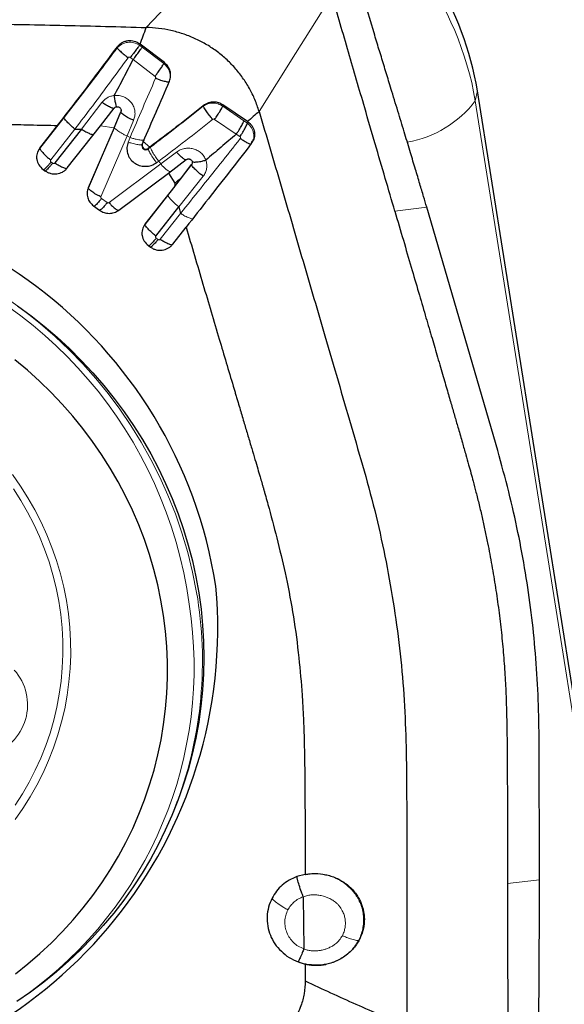
# Model space of a CAD drawing. Units: millimetres. Extents: x 5 to 292, y 5 to 205.
# Drawn here: x 98 to 102, y 149 to 155 of the extents above; entities that cross this region are included whole.
import ezdxf

# ---------------------------------------------------------------- set-up
doc = ezdxf.new("R2010")
doc.units = ezdxf.units.MM
doc.layers.add('DÜNNE_LINIE', color=7, linetype='Continuous')
doc.styles.add('SLDTEXTSTYLE1', font='TXT', dxfattribs={"width": 0.75})
doc.dimstyles.new('SLDDIMSTYLE1', dxfattribs={"dimtxt": 3, "dimasz": 3, "dimexe": 0, "dimexo": 0.0625, "dimgap": 0.75, "dimtad": 1, "dimdec": 0, "dimrnd": 1e-09, "dimzin": 12, "dimdsep": 46, "dimtxsty": 'SLDTEXTSTYLE1', "dimsah": 1, "dimcen": 0.09, "dimadec": 0, "dimazin": 3, "dimtfac": 1, "dimtofl": 0, "dimtmove": 0, "dimatfit": 3, "dimfxl": 1, "dimfrac": 2, "dimtolj": 1, "dimtzin": 12, "dimarcsym": 0})

# ---------------------------------------------------------------- blocks, each defined once
blk = doc.blocks.new('_D_1')
at = {"layer": 'DÜNNE_LINIE', "color": 7}
for p, q in [((131.9017, 158.1132), (131.9017, 137.3602)), ((91.9856, 151.8459), (91.9856, 137.3602)), ((91.9856, 138.3602), (131.9017, 138.3602))]:
    blk.add_line(p, q, dxfattribs=at)
for points in [[(91.9856, 138.3602), (94.9856, 137.6102), (94.9856, 139.1102)], [(131.9017, 138.3602), (128.9017, 139.1102), (128.9017, 137.6102)]]:
    blk.add_solid(points, dxfattribs=at)
at = {"layer": 'DÜNNE_LINIE', "color": 7, "insert": (108.5082, 142.2274, -3.325), "char_height": 3, "attachment_point": 1, "style": 'SLDTEXTSTYLE1'}
blk.add_mtext('40', dxfattribs=at)

msp = doc.modelspace()

# ---------------------------------------------------------------- linework, layer by layer
at = {"color": 8, "linetype": 'Continuous', "lineweight": 0}
for p, q in [((99.0959, 154.9507), (99.0967, 154.9575)), ((99.2348, 154.968), (99.2358, 154.9762)), ((99.2516, 154.9549), (99.2348, 154.968)), ((99.3862, 154.8534), (99.2516, 154.9549)), ((99.1775, 154.8918), (99.1949, 154.8781)), ((99.1949, 154.8782), (99.3315, 154.7739)), ((99.3894, 154.8595), (99.3862, 154.8534)), ((99.4206, 154.7431), (99.4192, 154.7405)), ((101.3262, 154.6214), (101.3402, 154.683)), ((98.8734, 154.4455), (99.0008, 154.6116)), ((99.6322, 154.591), (99.6317, 154.588)), ((99.7544, 154.5959), (99.7532, 154.5884)), ((99.885, 154.4975), (99.7532, 154.5884)), ((101.3262, 154.6214), (102.2973, 148.4994)), ((98.7648, 154.5168), (98.614, 154.3248)), ((99.1188, 154.5506), (99.0784, 154.4556)), ((99.1187, 154.5533), (99.1188, 154.5506)), ((99.0784, 154.4556), (98.9161, 154.0769)), ((98.9911, 154.4656), (99.0763, 154.4537)), ((99.157, 154.4027), (99.1982, 154.4996)), ((99.7026, 154.5061), (99.8377, 154.4142)), ((99.907, 154.4829), (99.885, 154.4975)), ((99.9107, 154.4893), (99.907, 154.4829)), ((98.6816, 154.2535), (98.8324, 154.4457)), ((98.9947, 154.024), (99.157, 154.4027)), ((99.1761, 154.3935), (99.157, 154.4027)), ((99.1761, 154.3935), (99.1637, 154.3647)), ((99.8377, 154.4142), (99.8606, 154.3992)), ((99.2521, 154.3522), (99.2509, 154.3501)), ((99.3001, 154.3334), (99.2585, 154.3672)), ((99.3026, 154.3325), (99.289, 154.3223)), ((98.614, 154.3248), (98.6135, 154.3271)), ((99.289, 154.3223), (99.2892, 154.3252)), ((99.466, 154.3027), (99.3668, 154.2284)), ((98.694, 154.2328), (98.6837, 154.2402)), ((99.3668, 154.2284), (99.0453, 153.9873)), ((99.3409, 154.2356), (99.3545, 154.2458)), ((99.3545, 154.2458), (99.3668, 154.2284)), ((99.5594, 154.2221), (99.4122, 154.0324)), ((99.5594, 154.2239), (99.5594, 154.2221)), ((99.48, 153.9611), (99.6314, 154.1519)), ((98.9159, 154.0792), (98.9161, 154.0769)), ((99.4122, 154.0324), (99.2693, 153.8505)), ((99.0331, 153.9873), (98.998, 154.0127)), ((99.491, 153.9207), (99.3643, 153.7595)), ((101.0239, 153.9582), (100.8252, 153.9337)), ((99.2689, 153.8528), (99.2693, 153.8505)), ((99.3504, 153.7577), (99.3391, 153.7659)), ((101.5262, 149.7468), (101.7256, 149.7713))]:
    msp.add_line(p, q, dxfattribs=at)
at = {"color": 7, "linetype": 'Continuous', "lineweight": 30}
for p, q in [((99.3894, 154.8595), (99.2386, 154.974)), ((102.3107, 148.5646), (101.3402, 154.683)), ((98.9911, 154.4656), (99.0778, 154.5762)), ((99.0771, 154.5748), (99.076, 154.5744)), ((99.9069, 154.4918), (99.7544, 154.5959)), ((99.0763, 154.4537), (99.1187, 154.5533)), ((99.1205, 154.561), (99.1204, 154.563)), ((98.6135, 154.3271), (98.7243, 154.468)), ((98.7849, 154.2031), (98.9911, 154.4656)), ((99.0763, 154.4537), (98.9159, 154.0792)), ((99.9069, 154.4918), (99.9107, 154.4893)), ((98.8734, 154.4455), (98.7079, 154.2345)), ((98.8324, 154.4457), (98.8734, 154.4455)), ((99.2509, 154.3501), (99.2633, 154.3789)), ((99.2585, 154.3672), (99.2521, 154.3522)), ((99.3001, 154.3334), (99.2892, 154.3252)), ((99.9331, 154.3602), (99.9381, 154.3703)), ((99.4149, 154.1718), (99.5256, 154.2551)), ((99.4982, 154.1449), (99.5594, 154.2239)), ((99.564, 154.2375), (99.5639, 154.2384)), ((98.6346, 154.1942), (98.6459, 154.186)), ((99.1064, 153.9406), (99.4149, 154.1718)), ((99.4149, 154.1718), (99.4543, 154.109)), ((99.4556, 154.0905), (99.4982, 154.1449)), ((99.4556, 154.0905), (99.2689, 153.8528)), ((99.4543, 154.109), (99.4556, 154.0905)), ((98.949, 153.9666), (98.985, 153.9406)), ((99.3369, 153.7792), (99.48, 153.9611)), ((99.48, 153.9611), (99.491, 153.9207)), ((101.4655, 152.4436), (101.0239, 153.9582)), ((99.4413, 153.728), (99.525, 153.8345)), ((99.2899, 153.7199), (99.3023, 153.7109)), ((101.7256, 149.7713), (101.7236, 150.6594)), ((99.472, 150.2616), (99.4422, 150.1845)), ((100.2659, 149.8039), (100.2155, 149.7902)), ((100.2544, 149.6653), (100.2586, 149.3398)), ((100.2226, 149.2592), (100.2222, 149.2589)), ((100.2222, 149.2589), (100.2661, 149.2457)), ((100.2661, 149.2457), (100.2669, 149.1409))]:
    msp.add_line(p, q, dxfattribs=at)
at = {"color": 8, "linetype": 'Continuous', "lineweight": 0, "flags": 128}
for points in [[(99.2765, 155.0782), (99.5708, 155.3889), (99.865, 155.6997)], [(100.4334, 155.2774), (100.2066, 154.9165), (99.9798, 154.5555)], [(98.4432, 152.2935), (98.4931, 152.2223), (98.5395, 152.1491), (98.5824, 152.074), (98.6219, 151.9973), (98.6576, 151.9189), (98.6897, 151.8392), (98.7179, 151.7583), (98.7424, 151.6764)], [(98.4613, 150.2363), (98.5062, 150.3066), (98.5477, 150.3789), (98.5856, 150.453), (98.6199, 150.5287), (98.6505, 150.6059), (98.6774, 150.6844), (98.7004, 150.7641), (98.7196, 150.8448), (98.7349, 150.9264), (98.7463, 151.0085), (98.7538, 151.0912), (98.7573, 151.1743), (98.7568, 151.2574), (98.7523, 151.3406), (98.7439, 151.4235), (98.7315, 151.5061), (98.7152, 151.5881), (98.6951, 151.6695), (98.6711, 151.7499), (98.6433, 151.8294), (98.6117, 151.9076), (98.5765, 151.9844), (98.5377, 152.0597), (98.4954, 152.1334), (98.4497, 152.2052)], [(98.7424, 151.6764), (98.7629, 151.5935), (98.7796, 151.5099), (98.7922, 151.4258), (98.8009, 151.3413), (98.8056, 151.2566), (98.8062, 151.1719), (98.8029, 151.0873), (98.7955, 151.0031), (98.7842, 150.9193), (98.7688, 150.8362), (98.7496, 150.7539), (98.7264, 150.6727), (98.6994, 150.5925), (98.6686, 150.5138), (98.634, 150.4365), (98.5958, 150.3608), (98.554, 150.287), (98.5087, 150.2151), (98.46, 150.1453)]]:
    msp.add_lwpolyline(points, dxfattribs=at)
at = {"color": 7, "linetype": 'Continuous', "lineweight": 30, "flags": 128}
for points in [[(98.4743, 153.3457), (98.559, 153.2831), (98.6413, 153.2176), (98.721, 153.1493), (98.798, 153.0782), (98.8722, 153.0043), (98.9435, 152.928), (99.0118, 152.8492), (99.0769, 152.768), (99.1388, 152.6846), (99.1974, 152.5992), (99.2527, 152.5117), (99.3044, 152.4224), (99.3527, 152.3313), (99.3973, 152.2387), (99.4382, 152.1446), (99.4755, 152.0491), (99.5089, 151.9525), (99.5385, 151.8548), (99.5643, 151.7562), (99.5861, 151.6568), (99.604, 151.5568), (99.6179, 151.4563), (99.6278, 151.3555), (99.6338, 151.2544), (99.6357, 151.1534), (99.6336, 151.0523), (99.6275, 150.9516), (99.6174, 150.8512), (99.6033, 150.7513), (99.5852, 150.6521), (99.5632, 150.5537), (99.5373, 150.4563), (99.5076, 150.3599), (99.474, 150.2648), (99.4366, 150.171), (99.3955, 150.0787), (99.3507, 149.9881), (99.3023, 149.8992), (99.2504, 149.8122), (99.195, 149.7272), (99.1363, 149.6444), (99.0742, 149.5638), (99.0089, 149.4855), (98.9406, 149.4098), (98.8692, 149.3366), (98.7948, 149.2661), (98.7177, 149.1984), (98.6379, 149.1336), (98.5555, 149.0718), (98.4707, 149.0131)], [(99.3245, 151.7028), (99.2968, 151.7969), (99.2652, 151.8899), (99.2299, 151.9817), (99.1908, 152.0722), (99.1481, 152.1613), (99.1018, 152.2488), (99.052, 152.3345), (98.9987, 152.4184), (98.942, 152.5003), (98.8821, 152.5801), (98.819, 152.6577), (98.7528, 152.7329), (98.6836, 152.8057), (98.6115, 152.8758), (98.5367, 152.9433), (98.4592, 153.008)], [(98.4624, 149.185), (98.5398, 149.2464), (98.6145, 149.3108), (98.6865, 149.3779), (98.7556, 149.4478), (98.8216, 149.5203), (98.8846, 149.5952), (98.9444, 149.6725), (99.0009, 149.7521), (99.0541, 149.8337), (99.1038, 149.9174), (99.1499, 150.003), (99.1925, 150.0903), (99.2314, 150.1792), (99.2666, 150.2695), (99.298, 150.3612), (99.3255, 150.4541), (99.3492, 150.548), (99.369, 150.6428), (99.3849, 150.7384), (99.3968, 150.8346), (99.4047, 150.9312), (99.4086, 151.0282), (99.4085, 151.1253), (99.4044, 151.2224), (99.3963, 151.3193), (99.3843, 151.416), (99.3683, 151.5123), (99.3483, 151.6079), (99.3245, 151.7028)]]:
    msp.add_lwpolyline(points, dxfattribs=at)
at = {"color": 8, "linetype": 'Continuous', "lineweight": 0}
for centre, radius, start, end in [((99.3904, 154.2927), 1.9635, 9.63478, 62.80247), ((100.7923, 155.0254), 0.6696, 279.49519, 322.88558), ((96.8224, 151.0694), 2.8114, 10.05209, 171.12863), ((96.8502, 151.1181), 2.719, 7.7761, 204.59174), ((97.0918, 151.1337), 2.5349, 339.87711, 9.68332), ((97.0566, 151.0957), 2.518, 305.61238, 8.9158), ((98.214, 150.8597), 0.3237, 285.62456, 42.10396)]:
    msp.add_arc(centre, radius, start, end, dxfattribs=at)
at = {"color": 7, "linetype": 'Continuous', "lineweight": 30}
for centre, radius, start, end in [((99.4235, 154.3635), 1.9431, 9.46508, 54.359), ((99.274, 154.3417), 0.0245, 160.07678, 307.78494), ((99.2745, 154.3441), 0.0239, 160.07587, 307.78858), ((96.8529, 151.1559), 2.8913, 8.83359, 185.19837), ((96.8305, 151.3379), 2.8913, 188.83359, 5.19838)]:
    msp.add_arc(centre, radius, start, end, dxfattribs=at)
for points, knots in [([(100.8252, 153.9337), (100.8053, 154.0019), (100.7644, 154.1418), (100.7018, 154.3563), (100.6254, 154.6182), (100.5358, 154.9262), (100.4678, 155.1596), (100.4334, 155.2774)], [0, 0, 0, 0, 0.15223, 0.312431, 0.478972, 0.73691, 1, 1, 1, 1]), ([(101.0239, 153.9582), (101.0173, 153.9805), (101.003, 154.0291), (100.9796, 154.1079), (100.9524, 154.1989), (100.9213, 154.3019), (100.8865, 154.417), (100.8479, 154.5441), (100.8153, 154.651), (100.7906, 154.732), (100.775, 154.7831), (100.7599, 154.8326), (100.7448, 154.8822), (100.7297, 154.9317), (100.7147, 154.9813), (100.677, 155.1051), (100.6443, 155.2126), (100.6167, 155.3035)], [0, 0, 0, 0, 0.049165, 0.10742, 0.174768, 0.251213, 0.336753, 0.431392, 0.53513, 0.575613, 0.612517, 0.64942, 0.686323, 0.723226, 0.760129, 0.797033, 1, 1, 1, 1]), ([(96.2508, 155.0211), (96.3503, 155.0357), (96.5492, 155.0648), (96.8501, 155.0945), (97.1524, 155.1116), (97.4556, 155.1155), (97.8264, 155.1105), (98.2648, 155.101), (98.7707, 155.092), (99.1079, 155.0828), (99.2765, 155.0781)], [0, 0, 0, 0, 0.099885, 0.199804, 0.299725, 0.399691, 0.499726, 0.666459, 0.83322, 1, 1, 1, 1]), ([(99.2386, 154.974), (99.245, 154.9913), (99.2577, 155.0259), (99.2703, 155.0608), (99.2765, 155.0781)], [0, 0, 0, 0, 0.500171, 1, 1, 1, 1]), ([(99.9798, 154.5555), (99.9717, 154.5801), (99.9553, 154.6294), (99.9203, 154.6996), (99.8783, 154.766), (99.8292, 154.8276), (99.774, 154.8836), (99.7131, 154.9333), (99.6475, 154.976), (99.5779, 155.0116), (99.5052, 155.0399), (99.4302, 155.0606), (99.3538, 155.0742), (99.3023, 155.0769), (99.2765, 155.0782)], [0, 0, 0, 0, 0.085258, 0.170432, 0.255395, 0.340004, 0.424134, 0.507664, 0.590556, 0.672975, 0.755058, 0.836884, 0.918513, 1, 1, 1, 1]), ([(98.7243, 154.468), (98.7671, 154.5231), (98.8515, 154.6313), (98.9758, 154.7946), (99.0568, 154.9038), (99.0967, 154.9575)], [0, 0, 0, 0, 0.344343, 0.677466, 1, 1, 1, 1]), ([(99.0959, 154.9507), (99.0963, 154.9499), (99.0975, 154.9479), (99.1053, 154.9395), (99.1209, 154.9248), (99.142, 154.9065), (99.1574, 154.8947), (99.1636, 154.8899)], [0, 0, 0, 0, 0.067087, 0.166367, 0.46058, 0.781863, 1, 1, 1, 1]), ([(99.0967, 154.9575), (99.101, 154.9627), (99.1096, 154.9731), (99.1261, 154.9847), (99.1442, 154.9929), (99.1634, 154.9972), (99.1829, 154.9976), (99.2084, 154.9933), (99.2249, 154.983), (99.2358, 154.9762)], [0, 0, 0, 0, 0.13078, 0.259284, 0.385834, 0.510752, 0.634388, 0.757095, 1, 1, 1, 1]), ([(99.2348, 154.968), (99.2342, 154.967), (99.2326, 154.9646), (99.225, 154.9542), (99.2114, 154.9359), (99.194, 154.913), (99.1823, 154.8979), (99.1775, 154.8918)], [0, 0, 0, 0, 0.065811, 0.164318, 0.458657, 0.781221, 1, 1, 1, 1]), ([(99.1949, 154.8781), (99.1996, 154.8843), (99.2113, 154.8995), (99.2285, 154.9226), (99.242, 154.941), (99.2494, 154.9514), (99.251, 154.9539), (99.2516, 154.9549)], [0, 0, 0, 0, 0.21922, 0.54179, 0.83577, 0.934174, 1, 1, 1, 1]), ([(99.2358, 154.9762), (99.2363, 154.9758), (99.2372, 154.9751), (99.2382, 154.9744), (99.2386, 154.974)], [0, 0, 0, 0, 0.500099, 1, 1, 1, 1]), ([(99.0779, 154.6547), (99.0974, 154.6916), (99.1362, 154.7657), (99.1753, 154.8406), (99.1949, 154.8781)], [0, 0, 0, 0, 0.4998864, 1, 1, 1, 1]), ([(99.3315, 154.7739), (99.3362, 154.7802), (99.3478, 154.7956), (99.3645, 154.8194), (99.3774, 154.8386), (99.3843, 154.8497), (99.3857, 154.8523), (99.3862, 154.8534)], [0, 0, 0, 0, 0.21845, 0.540395, 0.834691, 0.933566, 1, 1, 1, 1]), ([(99.4206, 154.7431), (99.424, 154.7539), (99.4307, 154.7747), (99.4267, 154.8077), (99.4136, 154.8375), (99.3974, 154.8522), (99.3894, 154.8595)], [0, 0, 0, 0, 0.263406, 0.50359, 0.754746, 1, 1, 1, 1]), ([(99.3347, 154.7621), (99.3423, 154.7591), (99.3612, 154.7519), (99.3875, 154.7444), (99.4072, 154.7401), (99.4171, 154.7393), (99.4186, 154.7401), (99.4192, 154.7405)], [0, 0, 0, 0, 0.216949, 0.534571, 0.828077, 0.929405, 1, 1, 1, 1]), ([(99.2585, 154.3672), (99.2849, 154.4285), (99.3382, 154.5525), (99.3929, 154.6791), (99.4206, 154.7431)], [0, 0, 0, 0, 0.494416, 1, 1, 1, 1]), ([(99.093, 154.584), (99.0929, 154.5839), (99.0925, 154.5836), (99.0903, 154.589), (99.0865, 154.6037), (99.0818, 154.6272), (99.079, 154.6467), (99.0779, 154.6547)], [0, 0, 0, 0, 0.021157, 0.129683, 0.438638, 0.771101, 1, 1, 1, 1]), ([(99.075, 154.5739), (99.0732, 154.5741), (99.0665, 154.5749), (99.0479, 154.5832), (99.0243, 154.5955), (99.0076, 154.6069), (99.0008, 154.6116)], [0, 0, 0, 0, 0.109808, 0.425614, 0.766525, 1, 1, 1, 1]), ([(99.0778, 154.5762), (99.0798, 154.5781), (99.0836, 154.5821), (99.0918, 154.5849), (99.1004, 154.585), (99.1086, 154.5822), (99.1153, 154.5767), (99.1196, 154.5694), (99.1211, 154.5612), (99.1195, 154.5559), (99.1187, 154.5533)], [0, 0, 0, 0, 0.124892, 0.249811, 0.37477, 0.499751, 0.624773, 0.749807, 0.874895, 1, 1, 1, 1]), ([(99.6322, 154.591), (99.5762, 154.5465), (99.4656, 154.4587), (99.3548, 154.3748), (99.3001, 154.3334)], [0, 0, 0, 0, 0.5067458, 1, 1, 1, 1]), ([(99.6901, 154.5056), (99.6848, 154.512), (99.6718, 154.528), (99.6536, 154.553), (99.64, 154.5729), (99.6332, 154.5842), (99.6321, 154.5869), (99.6317, 154.588)], [0, 0, 0, 0, 0.216902, 0.534324, 0.827772, 0.929217, 1, 1, 1, 1]), ([(99.7544, 154.5959), (99.746, 154.6008), (99.7285, 154.6108), (99.6967, 154.6152), (99.6622, 154.6104), (99.6424, 154.5976), (99.6322, 154.591)], [0, 0, 0, 0, 0.222866, 0.463416, 0.722286, 1, 1, 1, 1]), ([(99.7026, 154.5061), (99.7071, 154.5124), (99.7183, 154.5281), (99.7339, 154.5527), (99.7457, 154.5727), (99.7518, 154.5843), (99.7528, 154.5873), (99.7532, 154.5884)], [0, 0, 0, 0, 0.2184809, 0.5404654, 0.8347592, 0.933612, 1, 1, 1, 1]), ([(98.8324, 154.4457), (98.8259, 154.4509), (98.8098, 154.4636), (98.7884, 154.4848), (98.773, 154.5023), (98.7658, 154.5128), (98.7651, 154.5156), (98.7648, 154.5168)], [0, 0, 0, 0, 0.2176507, 0.5354701, 0.8285475, 0.9296272, 1, 1, 1, 1]), ([(99.1982, 154.4996), (99.1907, 154.503), (99.172, 154.5115), (99.147, 154.5265), (99.1288, 154.5392), (99.1202, 154.5473), (99.1192, 154.5496), (99.1188, 154.5506)], [0, 0, 0, 0, 0.216981, 0.534753, 0.828291, 0.929544, 1, 1, 1, 1]), ([(99.9798, 154.5555), (99.9677, 154.5449), (99.9434, 154.5236), (99.9191, 154.5024), (99.9069, 154.4918)], [0, 0, 0, 0, 0.500003, 1, 1, 1, 1]), ([(99.9798, 154.5555), (100.0255, 154.4002), (100.117, 154.0896), (100.2531, 153.6233), (100.3717, 153.2192), (100.4715, 152.8771), (100.5527, 152.597), (100.6344, 152.3169), (100.7113, 152.0353), (100.7506, 151.8452), (100.7703, 151.7501)], [0, 0, 0, 0, 0.166539, 0.333103, 0.499712, 0.599704, 0.699728, 0.799792, 0.899869, 1, 1, 1, 1]), ([(96.3398, 154.4106), (96.3682, 154.4152), (96.4247, 154.4243), (96.5096, 154.4364), (96.5942, 154.4474), (96.6786, 154.457), (96.7628, 154.4655), (96.8467, 154.4727), (96.9474, 154.4798), (97.0683, 154.4861), (97.2126, 154.4907), (97.339, 154.4925), (97.431, 154.4928), (97.4786, 154.4927), (97.5028, 154.4926), (97.515, 154.4925), (97.5211, 154.4925), (97.5242, 154.4925), (97.5257, 154.4924), (97.5265, 154.4924), (97.5269, 154.4924), (97.5271, 154.4924), (97.5272, 154.4924), (97.5272, 154.4924), (97.5272, 154.4924), (97.5273, 154.4924), (97.5369, 154.4924), (97.5606, 154.492), (97.6025, 154.4914), (97.6572, 154.4905), (97.7249, 154.4892), (97.8053, 154.4876), (97.8986, 154.4858), (98.0048, 154.4836), (98.1239, 154.4811), (98.2557, 154.4782), (98.4005, 154.4751), (98.5581, 154.4717), (98.6674, 154.4693), (98.7243, 154.468)], [0, 0, 0, 0, 0.036203, 0.072214, 0.108039, 0.143688, 0.179168, 0.214487, 0.249653, 0.306064, 0.366491, 0.430958, 0.464712, 0.48197, 0.490695, 0.495081, 0.49728, 0.498381, 0.498932, 0.499208, 0.499345, 0.499414, 0.499449, 0.499466, 0.499475, 0.499479, 0.499483, 0.511627, 0.529146, 0.552041, 0.580312, 0.613958, 0.65298, 0.697377, 0.74715, 0.802299, 0.862824, 0.928724, 1, 1, 1, 1]), ([(99.8377, 154.4142), (99.842, 154.4206), (99.8528, 154.4363), (99.8675, 154.4612), (99.8784, 154.4814), (99.8839, 154.4933), (99.8847, 154.4963), (99.885, 154.4975)], [0, 0, 0, 0, 0.218331, 0.540932, 0.835612, 0.934197, 1, 1, 1, 1]), ([(99.8606, 154.3992), (99.8649, 154.4056), (99.8756, 154.4214), (99.89, 154.4463), (99.9007, 154.4666), (99.906, 154.4786), (99.9067, 154.4817), (99.907, 154.4829)], [0, 0, 0, 0, 0.218866, 0.541593, 0.835935, 0.93435, 1, 1, 1, 1]), ([(99.9107, 154.4893), (99.9163, 154.4851), (99.9273, 154.4768), (99.9394, 154.4607), (99.9477, 154.4434), (99.9531, 154.4198), (99.9512, 154.3951), (99.9425, 154.3717), (99.935, 154.3608), (99.9312, 154.3553)], [0, 0, 0, 0, 0.136618, 0.268328, 0.395564, 0.516805, 0.746063, 0.869928, 1, 1, 1, 1]), ([(98.8734, 154.4455), (98.8801, 154.441), (98.8967, 154.4302), (98.9204, 154.4187), (98.9383, 154.4121), (98.9475, 154.4108), (98.9491, 154.4119), (98.9498, 154.4124)], [0, 0, 0, 0, 0.217604, 0.535277, 0.828314, 0.929475, 1, 1, 1, 1]), ([(99.8377, 154.4142), (99.8061, 154.387), (99.7429, 154.3324), (99.6796, 154.279), (99.648, 154.2522)], [0, 0, 0, 0, 0.50001, 1, 1, 1, 1]), ([(99.1637, 154.3647), (99.1603, 154.3534), (99.1535, 154.3305), (99.1592, 154.2942), (99.1742, 154.2608), (99.1999, 154.2344), (99.2335, 154.2174), (99.271, 154.2125), (99.3093, 154.2167), (99.3304, 154.2293), (99.3409, 154.2356)], [0, 0, 0, 0, 0.123625, 0.250979, 0.376886, 0.499913, 0.619892, 0.748858, 0.874878, 1, 1, 1, 1]), ([(99.9312, 154.3553), (99.8872, 154.2985), (99.7976, 154.1831), (99.6621, 154.0093), (99.5712, 153.8934), (99.525, 153.8345)], [0, 0, 0, 0, 0.322395, 0.655492, 1, 1, 1, 1]), ([(99.928, 154.3499), (99.9276, 154.3497), (99.9265, 154.3493), (99.9191, 154.352), (99.904, 154.3597), (99.8837, 154.3715), (99.8687, 154.3817), (99.8626, 154.3858)], [0, 0, 0, 0, 0.066803, 0.165907, 0.460118, 0.78167, 1, 1, 1, 1]), ([(98.6135, 154.3271), (98.607, 154.3164), (98.594, 154.295), (98.5929, 154.2567), (98.6058, 154.2203), (98.625, 154.2029), (98.6346, 154.1942)], [0, 0, 0, 0, 0.250238, 0.5, 0.749758, 1, 1, 1, 1]), ([(98.614, 154.3248), (98.6142, 154.3236), (98.615, 154.3208), (98.6221, 154.3102), (98.6376, 154.2927), (98.659, 154.2714), (98.6751, 154.2587), (98.6816, 154.2535)], [0, 0, 0, 0, 0.070452, 0.171699, 0.465243, 0.783016, 1, 1, 1, 1]), ([(99.5235, 154.2528), (99.5233, 154.2527), (99.5224, 154.2522), (99.5157, 154.2557), (99.5022, 154.2659), (99.4839, 154.2825), (99.4711, 154.2969), (99.466, 154.3027)], [0, 0, 0, 0, 0.029501, 0.135139, 0.441603, 0.773456, 1, 1, 1, 1]), ([(98.6376, 154.192), (98.6379, 154.1922), (98.641, 154.1937), (98.6519, 154.2043), (98.6671, 154.22), (98.6789, 154.2344), (98.6837, 154.2402)], [0, 0, 0, 0, 0.045247, 0.383605, 0.749893, 1, 1, 1, 1]), ([(98.694, 154.2328), (98.6892, 154.227), (98.6773, 154.2126), (98.6621, 154.1967), (98.6504, 154.1857), (98.6469, 154.1841), (98.646, 154.1837)], [0, 0, 0, 0, 0.233426, 0.57529, 0.891079, 1, 1, 1, 1]), ([(98.7079, 154.2345), (98.7146, 154.2301), (98.7311, 154.2193), (98.7548, 154.2078), (98.7725, 154.2014), (98.7813, 154.2), (98.7827, 154.2008), (98.783, 154.201)], [0, 0, 0, 0, 0.22507, 0.554688, 0.859176, 0.964198, 1, 1, 1, 1]), ([(99.5256, 154.2551), (99.5273, 154.2562), (99.5306, 154.2584), (99.5363, 154.2599), (99.5418, 154.2601), (99.5484, 154.2589), (99.5551, 154.2555), (99.5603, 154.2499), (99.5632, 154.2439), (99.5643, 154.2374), (99.5634, 154.2303), (99.5607, 154.226), (99.5594, 154.2239)], [0, 0, 0, 0, 0.091445, 0.177603, 0.258512, 0.33416, 0.469098, 0.583388, 0.676984, 0.767848, 0.885904, 1, 1, 1, 1]), ([(99.6314, 154.1519), (99.6246, 154.1571), (99.6079, 154.1698), (99.5851, 154.1909), (99.5686, 154.2081), (99.5607, 154.2183), (99.5598, 154.221), (99.5594, 154.2221)], [0, 0, 0, 0, 0.21671, 0.532955, 0.826051, 0.928101, 1, 1, 1, 1]), ([(99.5636, 154.2428), (99.5638, 154.2425), (99.5647, 154.2413), (99.5734, 154.2399), (99.5926, 154.2406), (99.6199, 154.2445), (99.6399, 154.25), (99.648, 154.2522)], [0, 0, 0, 0, 0.034072, 0.141276, 0.446574, 0.774698, 1, 1, 1, 1]), ([(98.6459, 154.186), (98.6516, 154.1823), (98.6629, 154.1751), (98.6877, 154.1667), (98.7202, 154.1645), (98.7507, 154.1744), (98.772, 154.1885), (98.7806, 154.1982), (98.7849, 154.2031)], [0, 0, 0, 0, 0.130576, 0.257587, 0.500002, 0.74242, 0.869424, 1, 1, 1, 1]), ([(98.9159, 154.0792), (98.9127, 154.0692), (98.9064, 154.0492), (98.9108, 154.0175), (98.9245, 153.9881), (98.9408, 153.9738), (98.949, 153.9666)], [0, 0, 0, 0, 0.250142, 0.499998, 0.749855, 1, 1, 1, 1]), ([(98.9947, 154.024), (98.9872, 154.0275), (98.9686, 154.0361), (98.9438, 154.0516), (98.9258, 154.0649), (98.9174, 154.0734), (98.9165, 154.0759), (98.9161, 154.0769)], [0, 0, 0, 0, 0.216979, 0.534753, 0.828302, 0.929551, 1, 1, 1, 1]), ([(98.998, 154.0127), (98.9932, 154.0069), (98.9814, 153.9925), (98.9662, 153.9768), (98.9553, 153.9663), (98.9522, 153.9647), (98.9519, 153.9646)], [0, 0, 0, 0, 0.25011, 0.61641, 0.95477, 1, 1, 1, 1]), ([(99.0331, 153.9873), (99.0284, 153.9815), (99.0165, 153.9671), (99.0013, 153.9512), (98.9896, 153.9402), (98.9861, 153.9386), (98.9852, 153.9382)], [0, 0, 0, 0, 0.233428, 0.575293, 0.891079, 1, 1, 1, 1]), ([(99.0453, 153.9873), (99.0506, 153.9815), (99.0635, 153.9671), (99.0821, 153.9512), (99.0969, 153.9402), (99.1025, 153.9386), (99.104, 153.9382)], [0, 0, 0, 0, 0.233431, 0.575289, 0.89108, 1, 1, 1, 1]), ([(98.985, 153.9406), (98.9944, 153.935), (99.0131, 153.9239), (99.0456, 153.9193), (99.0785, 153.9236), (99.0969, 153.9348), (99.1064, 153.9406)], [0, 0, 0, 0, 0.250726, 0.496364, 0.739407, 1, 1, 1, 1]), ([(100.8252, 153.9337), (100.8429, 153.8735), (100.8769, 153.7572), (100.926, 153.5892), (100.9714, 153.4339), (101.0131, 153.2914), (101.051, 153.1617), (101.0812, 153.0585), (101.1044, 152.979), (101.1214, 152.9205), (101.1372, 152.8664), (101.1517, 152.8168), (101.1648, 152.7716), (101.1807, 152.7172), (101.1991, 152.6536), (101.222, 152.5746), (101.2445, 152.4965), (101.2659, 152.4216), (101.2837, 152.3586), (101.2991, 152.3035), (101.3144, 152.2469), (101.3316, 152.1809), (101.3503, 152.1056), (101.3689, 152.0264), (101.3864, 151.9473), (101.407, 151.8482), (101.4295, 151.729), (101.4526, 151.5895), (101.4725, 151.4497), (101.4891, 151.3098), (101.5024, 151.1696), (101.5124, 151.0312), (101.5181, 150.9069), (101.5213, 150.7921), (101.5234, 150.6803), (101.5248, 150.5548), (101.5255, 150.421), (101.5263, 150.1502), (101.5263, 149.9257), (101.5262, 149.7468)], [0, 0, 0, 0, 0.043882, 0.084665, 0.122349, 0.156934, 0.188419, 0.216806, 0.232082, 0.246282, 0.259406, 0.271454, 0.282425, 0.292321, 0.311051, 0.328717, 0.349747, 0.367892, 0.383154, 0.395531, 0.407904, 0.424161, 0.443242, 0.462241, 0.481161, 0.500005, 0.533172, 0.566276, 0.599336, 0.632366, 0.665384, 0.698405, 0.730112, 0.753064, 0.779351, 0.808973, 0.841606, 0.873744, 1, 1, 1, 1]), ([(99.2689, 153.8528), (99.2623, 153.8421), (99.2493, 153.8207), (99.2483, 153.7824), (99.2611, 153.746), (99.2803, 153.7286), (99.2899, 153.7199)], [0, 0, 0, 0, 0.250238, 0.5, 0.749758, 1, 1, 1, 1]), ([(99.3369, 153.7792), (99.3304, 153.7844), (99.3143, 153.7971), (99.2929, 153.8184), (99.2775, 153.836), (99.2703, 153.8465), (99.2696, 153.8493), (99.2693, 153.8505)], [0, 0, 0, 0, 0.216973, 0.534748, 0.828293, 0.929548, 1, 1, 1, 1]), ([(99.525, 153.8345), (99.56, 153.7163), (99.6288, 153.4837), (99.7266, 153.1537), (99.7919, 152.9334), (99.8259, 152.8191), (99.8334, 152.7939), (99.8409, 152.7686), (99.8504, 152.7364), (99.8659, 152.6843), (99.8865, 152.6151), (99.9103, 152.5348), (99.9326, 152.4597), (99.953, 152.3908), (99.9702, 152.3324), (99.9844, 152.2844), (99.9939, 152.2521), (99.9996, 152.2326), (100.0025, 152.2228), (100.0049, 152.2144), (100.007, 152.2074), (100.0099, 152.197), (100.0216, 152.1557), (100.0519, 152.0466), (100.0978, 151.8705), (100.1315, 151.7271), (100.1487, 151.6539)], [0, 0, 0, 0, 0.162969, 0.320655, 0.455049, 0.466681, 0.47828, 0.489847, 0.501512, 0.522713, 0.561658, 0.597022, 0.63347, 0.665126, 0.691989, 0.714059, 0.731336, 0.73647, 0.740959, 0.744805, 0.748006, 0.750562, 0.759094, 0.804774, 0.900403, 1, 1, 1, 1]), ([(99.3391, 153.7659), (99.3343, 153.7601), (99.3224, 153.7457), (99.3073, 153.73), (99.2963, 153.7194), (99.2932, 153.7179), (99.2929, 153.7178)], [0, 0, 0, 0, 0.250114, 0.616405, 0.954773, 1, 1, 1, 1]), ([(99.3023, 153.7109), (99.308, 153.7072), (99.3193, 153.7), (99.3441, 153.6916), (99.3766, 153.6895), (99.4071, 153.6994), (99.4284, 153.7135), (99.4369, 153.7231), (99.4413, 153.728)], [0, 0, 0, 0, 0.130579, 0.257583, 0.500001, 0.742415, 0.869426, 1, 1, 1, 1]), ([(99.3504, 153.7577), (99.3456, 153.7519), (99.3337, 153.7375), (99.3185, 153.7216), (99.3068, 153.7106), (99.3033, 153.7091), (99.3024, 153.7086)], [0, 0, 0, 0, 0.233427, 0.575283, 0.89108, 1, 1, 1, 1]), ([(99.3643, 153.7595), (99.371, 153.7551), (99.3875, 153.7442), (99.4112, 153.7328), (99.4289, 153.7264), (99.4377, 153.7249), (99.4391, 153.7257), (99.4394, 153.7259)], [0, 0, 0, 0, 0.2250649, 0.5546887, 0.8591757, 0.9641982, 1, 1, 1, 1]), ([(101.7236, 150.6594), (101.7221, 150.7474), (101.7191, 150.9215), (101.7024, 151.1801), (101.6765, 151.4334), (101.6403, 151.6841), (101.5932, 151.935), (101.5359, 152.1889), (101.4891, 152.3581), (101.4655, 152.4436)], [0, 0, 0, 0, 0.14649, 0.290016, 0.430775, 0.569514, 0.710145, 0.853573, 1, 1, 1, 1]), ([(100.7703, 151.7501), (100.7878, 151.6549), (100.8228, 151.4644), (100.8607, 151.1769), (100.8853, 150.8883), (100.8962, 150.5992), (100.8994, 150.2456), (100.8993, 149.8277), (100.9014, 149.3453), (100.8995, 149.0237), (100.8985, 148.8629)], [0, 0, 0, 0, 0.099885, 0.199805, 0.299725, 0.399691, 0.499726, 0.666459, 0.83322, 1, 1, 1, 1]), ([(100.1487, 151.6539), (100.1644, 151.5723), (100.1964, 151.4062), (100.2276, 151.1613), (100.245, 150.9633), (100.2521, 150.845), (100.2545, 150.7989), (100.2553, 150.7822), (100.256, 150.7655), (100.2567, 150.7487), (100.258, 150.7171), (100.2597, 150.6671), (100.2614, 150.595), (100.2629, 150.5122), (100.2641, 150.4186), (100.265, 150.315), (100.2656, 150.2015), (100.266, 150.0782), (100.2661, 149.9445), (100.2659, 149.8519), (100.2659, 149.8039)], [0, 0, 0, 0, 0.133689, 0.272041, 0.397879, 0.454511, 0.463482, 0.472473, 0.481483, 0.490512, 0.499562, 0.532623, 0.571479, 0.616134, 0.666588, 0.722841, 0.783737, 0.850228, 0.922316, 1, 1, 1, 1]), ([(100.2659, 149.8039), (100.2663, 149.804), (100.2672, 149.8042), (100.2681, 149.8043), (100.2686, 149.8044)], [0, 0, 0, 0, 0.500021, 1, 1, 1, 1]), ([(100.2686, 149.8044), (100.2886, 149.8069), (100.33, 149.8119), (100.3835, 149.8056), (100.4268, 149.7943), (100.4596, 149.7818), (100.4917, 149.7654), (100.5225, 149.745), (100.5504, 149.7212), (100.5741, 149.6951), (100.593, 149.6687), (100.6076, 149.6426), (100.6184, 149.6175), (100.626, 149.5938), (100.631, 149.5721), (100.6355, 149.5409), (100.6356, 149.5067), (100.6299, 149.469), (100.6216, 149.4382), (100.6089, 149.4064), (100.5911, 149.3745), (100.5679, 149.3432), (100.5394, 149.3141), (100.5068, 149.2891), (100.472, 149.2692), (100.4367, 149.2546), (100.4017, 149.2448), (100.3677, 149.2394), (100.3256, 149.2369), (100.2951, 149.2411), (100.2755, 149.2438)], [0, 0, 0, 0, 0.05685, 0.117679, 0.149663, 0.182681, 0.216747, 0.251873, 0.28821, 0.322206, 0.353842, 0.383101, 0.409969, 0.434436, 0.45649, 0.476126, 0.527719, 0.556755, 0.58792, 0.621204, 0.65659, 0.69406, 0.733595, 0.773398, 0.811311, 0.847352, 0.881539, 0.913889, 0.944418, 1, 1, 1, 1]), ([(100.2155, 149.7902), (100.1988, 149.7832), (100.166, 149.7694), (100.1232, 149.7384), (100.0867, 149.7009), (100.069, 149.6711), (100.06, 149.656)], [0, 0, 0, 0, 0.253946, 0.499654, 0.745539, 1, 1, 1, 1]), ([(100.2544, 149.6653), (100.2507, 149.6747), (100.2415, 149.6982), (100.2294, 149.7355), (100.2205, 149.7659), (100.2162, 149.7838), (100.2157, 149.7884), (100.2155, 149.7903)], [0, 0, 0, 0, 0.215122, 0.539755, 0.836344, 0.934669, 1, 1, 1, 1]), ([(101.5262, 149.7468), (101.5268, 149.512), (101.5277, 149.16), (101.5289, 148.6905), (101.5294, 148.4558), (101.5296, 148.3385)], [0, 0, 0, 0, 0.500042, 0.750038, 1, 1, 1, 1]), ([(101.7185, 148.3258), (101.719, 148.3969), (101.7195, 148.482), (101.72, 148.581), (101.7202, 148.6228), (101.7204, 148.6579), (101.7206, 148.689), (101.7208, 148.7203), (101.721, 148.7624), (101.7214, 148.8167), (101.7218, 148.883), (101.7223, 148.9615), (101.723, 149.0584), (101.7237, 149.1663), (101.7243, 149.2782), (101.7249, 149.3811), (101.7253, 149.4755), (101.7256, 149.5615), (101.7257, 149.639), (101.7257, 149.708), (101.7257, 149.7512), (101.7256, 149.7713)], [0, 0, 0, 0, 0.14738, 0.176325, 0.205269, 0.234213, 0.249099, 0.269866, 0.298986, 0.336459, 0.382286, 0.436466, 0.498998, 0.582953, 0.659897, 0.731051, 0.796416, 0.855991, 0.909779, 0.957781, 1, 1, 1, 1]), ([(100.06, 149.656), (100.052, 149.6378), (100.0361, 149.6014), (100.0276, 149.5422), (100.0309, 149.4824), (100.0475, 149.4247), (100.0763, 149.3709), (100.1163, 149.3244), (100.165, 149.2848), (100.203, 149.2676), (100.2222, 149.2589)], [0, 0, 0, 0, 0.12494, 0.250336, 0.37485, 0.50027, 0.622659, 0.749894, 0.87367, 1, 1, 1, 1]), ([(100.2586, 149.3399), (100.2551, 149.3314), (100.2464, 149.3102), (100.2352, 149.2849), (100.2265, 149.2659), (100.2237, 149.2609), (100.223, 149.2597)], [0, 0, 0, 0, 0.232667, 0.582137, 0.900674, 1, 1, 1, 1]), ([(100.22, 149.2608), (100.2387, 149.2543), (100.2761, 149.2413), (100.3357, 149.2372), (100.3767, 149.2384), (100.3963, 149.2444), (100.397, 149.2446)], [0, 0, 0, 0, 0.328785, 0.658315, 0.988499, 1, 1, 1, 1]), ([(100.2755, 149.2438), (100.2739, 149.2441), (100.2708, 149.2447), (100.2676, 149.2454), (100.2661, 149.2457)], [0, 0, 0, 0, 0.4999651, 1, 1, 1, 1]), ([(100.2669, 149.1409), (100.2655, 149.1143), (100.2626, 149.0618), (100.2443, 148.9944), (100.2208, 148.939), (100.1949, 148.8938), (100.1596, 148.8454), (100.1125, 148.7963), (100.0509, 148.751), (99.9808, 148.7143), (99.9293, 148.6982), (99.9029, 148.6899)], [0, 0, 0, 0, 0.129599, 0.255092, 0.338182, 0.42196, 0.507418, 0.62739, 0.747419, 0.87065, 1, 1, 1, 1]), ([(100.2669, 149.1409), (100.3195, 149.1162), (100.4248, 149.0667), (100.583, 148.9956), (100.7411, 148.9273), (100.846, 148.8844), (100.8985, 148.8629)], [0, 0, 0, 0, 0.25003, 0.500008, 0.749986, 1, 1, 1, 1])]:
    msp.add_open_spline(points, degree=3, knots=knots, dxfattribs=at)
at = {"color": 8, "linetype": 'Continuous', "lineweight": 0}
for points, knots in [([(99.0959, 154.9507), (99.0607, 154.9035), (98.9888, 154.8071), (98.8783, 154.6624), (98.8031, 154.566), (98.7648, 154.5168)], [0, 0, 0, 0, 0.320361, 0.653516, 1, 1, 1, 1]), ([(99.2348, 154.968), (99.2234, 154.974), (99.2005, 154.9861), (99.1604, 154.9875), (99.1225, 154.9764), (99.1048, 154.9593), (99.0959, 154.9507)], [0, 0, 0, 0, 0.249999, 0.499998, 0.749999, 1, 1, 1, 1]), ([(98.8324, 154.4457), (98.8694, 154.494), (98.9433, 154.5906), (99.0537, 154.7388), (99.1269, 154.8396), (99.1636, 154.8899)], [0, 0, 0, 0, 0.333033, 0.666444, 1, 1, 1, 1]), ([(99.1636, 154.8899), (99.1645, 154.8909), (99.1658, 154.8924), (99.1682, 154.8935), (99.1701, 154.894), (99.1721, 154.8941), (99.174, 154.8937), (99.1759, 154.893), (99.177, 154.8922), (99.1775, 154.8918)], [0, 0, 0, 0, 0.25129, 0.376401, 0.50088, 0.62506, 0.749447, 0.87435, 1, 1, 1, 1]), ([(99.4192, 154.7405), (99.4222, 154.7503), (99.4283, 154.7699), (99.424, 154.8015), (99.4105, 154.8311), (99.3943, 154.846), (99.3862, 154.8534)], [0, 0, 0, 0, 0.249996, 0.500001, 0.749994, 1, 1, 1, 1]), ([(99.3347, 154.7621), (99.308, 154.7), (99.2546, 154.5758), (99.2022, 154.4543), (99.1761, 154.3936)], [0, 0, 0, 0, 0.49987, 1, 1, 1, 1]), ([(99.3315, 154.7739), (99.3324, 154.7732), (99.334, 154.7717), (99.3353, 154.7685), (99.3357, 154.7652), (99.335, 154.7631), (99.3347, 154.7621)], [0, 0, 0, 0, 0.249751, 0.500125, 0.750726, 1, 1, 1, 1]), ([(99.2633, 154.3789), (99.2886, 154.4377), (99.3398, 154.557), (99.3925, 154.6788), (99.4192, 154.7405)], [0, 0, 0, 0, 0.4933019, 1, 1, 1, 1]), ([(99.0008, 154.6116), (99.0056, 154.6172), (99.0153, 154.6285), (99.0341, 154.6414), (99.055, 154.6509), (99.0703, 154.6534), (99.0779, 154.6547)], [0, 0, 0, 0, 0.24738, 0.496591, 0.747612, 1, 1, 1, 1]), ([(99.1982, 154.4996), (99.2012, 154.5085), (99.2073, 154.5265), (99.2071, 154.5554), (99.1999, 154.5836), (99.1853, 154.6094), (99.1643, 154.631), (99.1381, 154.6466), (99.1085, 154.6556), (99.0881, 154.655), (99.0779, 154.6546)], [0, 0, 0, 0, 0.122655, 0.245764, 0.369554, 0.494182, 0.619728, 0.7461, 0.873018, 1, 1, 1, 1]), ([(99.6317, 154.588), (99.5764, 154.5439), (99.4669, 154.4568), (99.357, 154.3736), (99.3026, 154.3325)], [0, 0, 0, 0, 0.504926, 1, 1, 1, 1]), ([(99.7532, 154.5884), (99.7437, 154.5937), (99.7248, 154.6042), (99.6918, 154.6085), (99.659, 154.604), (99.6408, 154.5933), (99.6317, 154.588)], [0, 0, 0, 0, 0.250002, 0.500002, 0.749999, 1, 1, 1, 1]), ([(99.1188, 154.5506), (99.1195, 154.5526), (99.1207, 154.5563), (99.1205, 154.5603), (99.1204, 154.5622)], [0, 0, 0, 0, 0.528017, 1, 1, 1, 1]), ([(99.157, 154.4027), (99.1494, 154.4062), (99.1309, 154.4148), (99.106, 154.4303), (99.0881, 154.4436), (99.0797, 154.4521), (99.0788, 154.4546), (99.0784, 154.4556)], [0, 0, 0, 0, 0.2171008, 0.5350203, 0.8285021, 0.929649, 1, 1, 1, 1]), ([(99.3545, 154.2458), (99.4105, 154.2881), (99.5225, 154.3727), (99.6343, 154.4613), (99.6901, 154.5056)], [0, 0, 0, 0, 0.500103, 1, 1, 1, 1]), ([(99.6901, 154.5056), (99.691, 154.5062), (99.6929, 154.5074), (99.6963, 154.508), (99.6997, 154.5077), (99.7016, 154.5066), (99.7026, 154.5061)], [0, 0, 0, 0, 0.249162, 0.499648, 0.750123, 1, 1, 1, 1]), ([(99.9381, 154.3703), (99.9403, 154.3742), (99.9484, 154.3887), (99.9475, 154.4191), (99.9353, 154.4557), (99.9164, 154.4738), (99.907, 154.4829)], [0, 0, 0, 0, 0.109149, 0.406101, 0.70305, 1, 1, 1, 1]), ([(99.2633, 154.3789), (99.2626, 154.3783), (99.2608, 154.3769), (99.2503, 154.3761), (99.2299, 154.3785), (99.2028, 154.3841), (99.1838, 154.3908), (99.1761, 154.3935)], [0, 0, 0, 0, 0.070349, 0.171494, 0.464978, 0.782905, 1, 1, 1, 1]), ([(99.8606, 154.3992), (99.8611, 154.3988), (99.8622, 154.3981), (99.8634, 154.3966), (99.8642, 154.3949), (99.8647, 154.3931), (99.8648, 154.3911), (99.8644, 154.3886), (99.8633, 154.3869), (99.8626, 154.3858)], [0, 0, 0, 0, 0.125903, 0.250958, 0.375291, 0.499464, 0.623726, 0.748677, 1, 1, 1, 1]), ([(99.1637, 154.3647), (99.1714, 154.362), (99.1904, 154.3553), (99.2175, 154.3496), (99.2379, 154.3473), (99.2484, 154.348), (99.2502, 154.3495), (99.2509, 154.3501)], [0, 0, 0, 0, 0.21698, 0.534753, 0.828298, 0.929544, 1, 1, 1, 1]), ([(99.3545, 154.2458), (99.3494, 154.2524), (99.3369, 154.2686), (99.3204, 154.2947), (99.3086, 154.3158), (99.3032, 154.3281), (99.3028, 154.3312), (99.3026, 154.3324)], [0, 0, 0, 0, 0.217091, 0.534959, 0.82843, 0.929614, 1, 1, 1, 1]), ([(99.8626, 154.3858), (99.8209, 154.3334), (99.7376, 154.2286), (99.6135, 154.0736), (99.5318, 153.9716), (99.491, 153.9206)], [0, 0, 0, 0, 0.333559, 0.666909, 1, 1, 1, 1]), ([(98.614, 154.3248), (98.6078, 154.3139), (98.5955, 154.2921), (98.5916, 154.2648), (98.5962, 154.2527), (98.5964, 154.2521)], [0, 0, 0, 0, 0.488706, 0.977443, 1, 1, 1, 1]), ([(99.289, 154.3223), (99.2892, 154.321), (99.2897, 154.3179), (99.2951, 154.3056), (99.3069, 154.2845), (99.3233, 154.2584), (99.3359, 154.2422), (99.3409, 154.2356)], [0, 0, 0, 0, 0.0704465, 0.1716975, 0.4652389, 0.7830216, 1, 1, 1, 1]), ([(99.648, 154.2522), (99.6443, 154.2606), (99.6369, 154.2772), (99.6182, 154.2979), (99.5954, 154.3137), (99.5694, 154.3238), (99.5419, 154.3277), (99.5145, 154.3254), (99.4883, 154.3174), (99.4734, 154.3076), (99.466, 154.3027)], [0, 0, 0, 0, 0.127518, 0.25458, 0.380854, 0.506197, 0.630628, 0.754278, 0.877338, 1, 1, 1, 1]), ([(98.6837, 154.2402), (98.6827, 154.2412), (98.6812, 154.2425), (98.6801, 154.2448), (98.6796, 154.2465), (98.6795, 154.2482), (98.68, 154.2507), (98.6809, 154.2523), (98.6816, 154.2535)], [0, 0, 0, 0, 0.268663, 0.386883, 0.50002, 0.613038, 0.731356, 1, 1, 1, 1]), ([(98.7079, 154.2345), (98.7069, 154.2336), (98.7055, 154.2322), (98.7031, 154.2311), (98.7014, 154.2307), (98.6996, 154.2307), (98.697, 154.2312), (98.6952, 154.2321), (98.694, 154.2328)], [0, 0, 0, 0, 0.268668, 0.386891, 0.499987, 0.613046, 0.731313, 1, 1, 1, 1]), ([(99.3668, 154.2284), (99.3721, 154.2225), (99.3851, 154.2082), (99.4036, 154.1923), (99.4185, 154.1813), (99.4241, 154.1797), (99.4255, 154.1793)], [0, 0, 0, 0, 0.2334171, 0.5752091, 0.8910186, 1, 1, 1, 1]), ([(99.5594, 154.2221), (99.5604, 154.2237), (99.5625, 154.227), (99.564, 154.2325), (99.564, 154.2362), (99.5639, 154.2381)], [0, 0, 0, 0, 0.339666, 0.67837, 1, 1, 1, 1]), ([(99.648, 154.2522), (99.6504, 154.2436), (99.6553, 154.2264), (99.6538, 154.1996), (99.6463, 154.1739), (99.6364, 154.1592), (99.6314, 154.1519)], [0, 0, 0, 0, 0.252343, 0.503763, 0.753098, 1, 1, 1, 1]), ([(99.4982, 154.1449), (99.4909, 154.1389), (99.4762, 154.1269), (99.4616, 154.115), (99.4543, 154.109)], [0, 0, 0, 0, 0.500004, 1, 1, 1, 1]), ([(98.9161, 154.0769), (98.9128, 154.0667), (98.9066, 154.0474), (98.9105, 154.0277), (98.9123, 154.0184)], [0, 0, 0, 0, 0.528237, 1, 1, 1, 1]), ([(98.998, 154.0127), (98.9972, 154.0135), (98.9957, 154.015), (98.9943, 154.0179), (98.9939, 154.021), (98.9945, 154.023), (98.9947, 154.024)], [0, 0, 0, 0, 0.261352, 0.499985, 0.738624, 1, 1, 1, 1]), ([(99.48, 153.9611), (99.4734, 153.9663), (99.4573, 153.979), (99.4359, 154.0003), (99.4204, 154.0179), (99.4132, 154.0284), (99.4125, 154.0312), (99.4122, 154.0324)], [0, 0, 0, 0, 0.216601, 0.534346, 0.828157, 0.929505, 1, 1, 1, 1]), ([(99.0453, 153.9873), (99.0443, 153.9868), (99.0425, 153.9858), (99.0393, 153.9853), (99.0361, 153.9858), (99.0341, 153.9868), (99.0331, 153.9873)], [0, 0, 0, 0, 0.261234, 0.499983, 0.738731, 1, 1, 1, 1]), ([(99.491, 153.9206), (99.4977, 153.9163), (99.5142, 153.9054), (99.5378, 153.894), (99.5557, 153.8874), (99.565, 153.8861), (99.5666, 153.8872), (99.5672, 153.8877)], [0, 0, 0, 0, 0.216736, 0.534655, 0.828416, 0.929644, 1, 1, 1, 1]), ([(99.2693, 153.8505), (99.2631, 153.8396), (99.2508, 153.8178), (99.2469, 153.7905), (99.2516, 153.7784), (99.2518, 153.7778)], [0, 0, 0, 0, 0.488717, 0.977421, 1, 1, 1, 1]), ([(99.3391, 153.7659), (99.338, 153.7669), (99.3366, 153.7683), (99.3354, 153.7705), (99.3349, 153.7722), (99.3348, 153.7739), (99.3353, 153.7764), (99.3363, 153.7781), (99.3369, 153.7792)], [0, 0, 0, 0, 0.268658, 0.386966, 0.499973, 0.613091, 0.731285, 1, 1, 1, 1]), ([(99.3643, 153.7595), (99.3633, 153.7585), (99.3619, 153.7571), (99.3595, 153.7561), (99.3578, 153.7556), (99.356, 153.7556), (99.3534, 153.7561), (99.3516, 153.7571), (99.3504, 153.7577)], [0, 0, 0, 0, 0.268616, 0.386923, 0.499999, 0.613094, 0.731371, 1, 1, 1, 1]), ([(100.5988, 149.3925), (100.6043, 149.404), (100.6154, 149.4271), (100.6258, 149.4644), (100.6311, 149.5033), (100.6307, 149.5434), (100.6242, 149.5836), (100.6141, 149.6152), (100.6039, 149.6382), (100.5961, 149.6534), (100.5874, 149.6682), (100.5776, 149.6825), (100.5589, 149.7069), (100.5285, 149.7374), (100.4843, 149.7679), (100.4399, 149.7889), (100.3974, 149.8018), (100.3585, 149.8082), (100.324, 149.8098), (100.2945, 149.8084), (100.2767, 149.8057), (100.2686, 149.8044)], [0, 0, 0, 0, 0.059108, 0.119297, 0.180562, 0.242889, 0.306268, 0.370684, 0.396757, 0.422995, 0.449394, 0.475954, 0.502677, 0.590353, 0.670697, 0.743735, 0.80949, 0.867979, 0.919218, 0.963222, 1, 1, 1, 1]), ([(100.2544, 149.6653), (100.2634, 149.6681), (100.2814, 149.6738), (100.3098, 149.6773), (100.3385, 149.6771), (100.3761, 149.6713), (100.4121, 149.6584), (100.4403, 149.6417), (100.4534, 149.6321), (100.4597, 149.627), (100.4627, 149.6244), (100.4642, 149.6231), (100.465, 149.6224), (100.4654, 149.6221), (100.4656, 149.6219), (100.4656, 149.6218), (100.4657, 149.6218), (100.4657, 149.6217), (100.4657, 149.6217), (100.4659, 149.6216), (100.4669, 149.6205), (100.4697, 149.6178), (100.4746, 149.6124), (100.4816, 149.6041), (100.4898, 149.5925), (100.5, 149.5749), (100.5091, 149.5528), (100.5155, 149.5265), (100.5179, 149.5002), (100.5157, 149.4734), (100.5095, 149.4471), (100.5019, 149.4306), (100.4982, 149.4224)], [0, 0, 0, 0, 0.063126, 0.126289, 0.189446, 0.25254, 0.377504, 0.439907, 0.471092, 0.486681, 0.494476, 0.498374, 0.500321, 0.501296, 0.501784, 0.502028, 0.502149, 0.50221, 0.502242, 0.502269, 0.503409, 0.512149, 0.52885, 0.553484, 0.585993, 0.626309, 0.692785, 0.751148, 0.813487, 0.875665, 0.937803, 1, 1, 1, 1]), ([(100.1589, 149.5831), (100.1501, 149.588), (100.1278, 149.6003), (100.0973, 149.6216), (100.0743, 149.6398), (100.0626, 149.6512), (100.0607, 149.6547), (100.06, 149.656)], [0, 0, 0, 0, 0.215629, 0.540298, 0.836523, 0.934726, 1, 1, 1, 1]), ([(100.1589, 149.5831), (100.1645, 149.5923), (100.1754, 149.6105), (100.1978, 149.6334), (100.224, 149.6524), (100.2442, 149.661), (100.2544, 149.6653)], [0, 0, 0, 0, 0.2537198, 0.4994772, 0.745499, 1, 1, 1, 1]), ([(100.2586, 149.3398), (100.2466, 149.3452), (100.2231, 149.3557), (100.1931, 149.3793), (100.169, 149.408), (100.1516, 149.4407), (100.1411, 149.4764), (100.1391, 149.5129), (100.1441, 149.5496), (100.154, 149.5718), (100.1589, 149.5831)], [0, 0, 0, 0, 0.128568, 0.251089, 0.373117, 0.500263, 0.622556, 0.749887, 0.873713, 1, 1, 1, 1]), ([(100.4982, 149.4224), (100.4922, 149.413), (100.4802, 149.394), (100.4608, 149.3758), (100.4457, 149.3644), (100.4361, 149.3582), (100.4262, 149.3526), (100.416, 149.3476), (100.4054, 149.3432), (100.3954, 149.3398), (100.3843, 149.3363), (100.3703, 149.3326), (100.3504, 149.3291), (100.3252, 149.3274), (100.299, 149.3293), (100.2762, 149.3338), (100.2638, 149.3381), (100.2586, 149.3399)], [0, 0, 0, 0, 0.125007, 0.250022, 0.291721, 0.333384, 0.375007, 0.416584, 0.458093, 0.499524, 0.531955, 0.584578, 0.657446, 0.750633, 0.857453, 0.940617, 1, 1, 1, 1]), ([(100.2755, 149.2438), (100.2906, 149.2415), (100.3213, 149.237), (100.3633, 149.2386), (100.4004, 149.2445), (100.4324, 149.2532), (100.468, 149.2672), (100.5056, 149.2881), (100.5427, 149.3176), (100.5748, 149.3523), (100.5908, 149.3791), (100.5988, 149.3925)], [0, 0, 0, 0, 0.117866, 0.240229, 0.32437, 0.410536, 0.498744, 0.623849, 0.749095, 0.874478, 1, 1, 1, 1]), ([(100.5988, 149.3925), (100.5976, 149.3923), (100.5947, 149.3917), (100.5815, 149.3936), (100.5578, 149.3998), (100.5275, 149.4096), (100.5065, 149.4188), (100.4982, 149.4224)], [0, 0, 0, 0, 0.065809, 0.16569, 0.463802, 0.786345, 1, 1, 1, 1])]:
    msp.add_open_spline(points, degree=3, knots=knots, dxfattribs=at)

# ---------------------------------------------------------------- dimensions: what is measured, and where the dimension line sits
at = {"layer": 'DÜNNE_LINIE', "color": 7}
dim = msp.add_linear_dim(base=(131.9017, 138.3602), p1=(91.9856, 152.8459), p2=(131.9017, 159.1132), dimstyle='SLDDIMSTYLE1', dxfattribs=at)
dim.commit()
dim.dimension.update_dxf_attribs({"geometry": '_D_1', "text_midpoint": (111.9437, 138.3602), "dimtype": 160})

doc.saveas('drawing.dxf')
